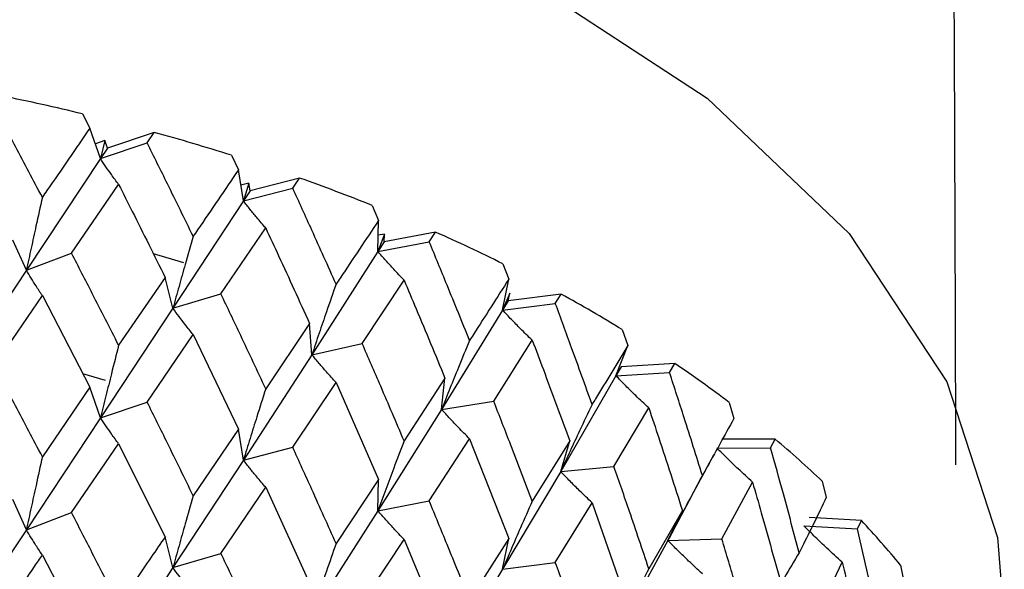
# Model space of a CAD drawing. Units: millimetres. Extents: x 3 to 3996, y 5 to 3995.
# Drawn here: x 736 to 743, y 552 to 556 of the extents above; entities that cross this region are included whole.
import ezdxf

# ---------------------------------------------------------------- set-up
doc = ezdxf.new("R2010")
doc.units = ezdxf.units.MM

msp = doc.modelspace()

# ---------------------------------------------------------------- linework, layer by layer
at = {"color": 7, "linetype": 'Continuous', "lineweight": 25}
for p, q in [((736.3807, 555.2865), (736.4344, 555.1821)), ((736.5128, 554.9577), (736.4344, 555.1821)), ((736.9078, 555.1502), (736.5645, 555.0356)), ((736.8551, 555.0733), (736.9078, 555.1502)), ((736.5455, 555.0912), (736.4747, 555.067)), ((736.5455, 555.0912), (736.5128, 554.9577)), ((736.5128, 554.9577), (736.8551, 555.0733)), ((736.5645, 555.0356), (736.5455, 555.0912)), ((736.5645, 555.0356), (736.5128, 554.9577)), ((736.5128, 554.9577), (735.968, 554.1374)), ((737.4748, 554.9825), (737.5258, 554.8749)), ((737.5632, 554.647), (737.5258, 554.8749)), ((737.9742, 554.8152), (737.6121, 554.7219)), ((737.9245, 554.7414), (737.9742, 554.8152)), ((736.2993, 554.2632), (736.6457, 554.7678)), ((737.6033, 554.7783), (737.5442, 554.7627)), ((737.6033, 554.7783), (737.5632, 554.647)), ((737.5632, 554.647), (737.9245, 554.7414)), ((737.6121, 554.7219), (737.5632, 554.647)), ((737.6121, 554.7219), (737.6033, 554.7783)), ((737.5632, 554.647), (737.0451, 553.8589)), ((738.5078, 554.6142), (738.5556, 554.5036)), ((738.5515, 554.2747), (738.5556, 554.5036)), ((737.3974, 553.964), (737.7263, 554.4481)), ((738.9742, 554.4176), (738.5972, 554.3467)), ((738.928, 554.3467), (738.9742, 554.4176)), ((735.968, 554.1374), (735.8693, 554.3592)), ((738.5987, 554.4033), (738.5515, 554.2747)), ((738.5515, 554.2747), (738.928, 554.3467)), ((738.5972, 554.3467), (738.5515, 554.2747)), ((738.5987, 554.4033), (738.5536, 554.3946)), ((738.5972, 554.3467), (738.5987, 554.4033)), ((738.5515, 554.2747), (738.0658, 553.5169)), ((735.968, 554.1374), (736.2993, 554.2632)), ((736.9003, 554.2596), (737.1232, 554.1938)), ((735.968, 554.1374), (735.412, 553.2987)), ((739.4684, 554.1855), (739.5125, 554.0721)), ((736.9871, 554.0854), (736.6457, 553.5863)), ((737.0451, 553.8589), (736.9871, 554.0854)), ((738.4352, 553.6002), (738.7431, 554.0651)), ((739.467, 553.8447), (739.5125, 554.0721)), ((735.7315, 553.4344), (736.0852, 553.9509)), ((736.0852, 553.9509), (736.4344, 553.2775)), ((737.0451, 553.8589), (737.3974, 553.964)), ((739.5206, 553.9703), (739.467, 553.8447)), ((739.5089, 553.9141), (739.467, 553.8447)), ((739.5089, 553.9141), (739.5206, 553.9703)), ((739.8967, 553.9619), (739.5089, 553.9141)), ((739.8544, 553.8936), (739.8967, 553.9619)), ((737.0451, 553.8589), (736.5128, 553.0531)), ((739.467, 553.8447), (739.019, 553.1152)), ((739.467, 553.8447), (739.8544, 553.8936)), ((738.0491, 553.7457), (737.7263, 553.2667)), ((738.0658, 553.5169), (738.0491, 553.7457)), ((740.3462, 553.7012), (740.3861, 553.5853)), ((736.8551, 553.1688), (737.1933, 553.6643)), ((737.1933, 553.6643), (737.5258, 552.9704)), ((739.4015, 553.1758), (739.685, 553.6227)), ((738.0658, 553.5169), (738.4352, 553.6002)), ((740.2996, 553.3619), (740.3861, 553.5853)), ((738.0658, 553.5169), (737.5632, 552.7425)), ((740.3373, 553.4288), (740.2996, 553.3619)), ((740.7317, 553.4529), (740.3373, 553.4288)), ((740.6938, 553.3871), (740.7317, 553.4529)), ((736.5489, 553.3279), (736.3828, 553.3769)), ((739.0438, 553.3437), (738.7431, 552.8836)), ((739.019, 553.1152), (739.0438, 553.3437)), ((740.2996, 553.3619), (739.8943, 552.6582)), ((740.2996, 553.3619), (740.6938, 553.3871)), ((736.4344, 553.2775), (736.0852, 552.7676)), ((736.5128, 553.0531), (736.4344, 553.2775)), ((737.9245, 552.8368), (738.2434, 553.3125)), ((738.2434, 553.3125), (738.5556, 552.599)), ((736.5128, 553.0531), (736.8551, 553.1688)), ((739.019, 553.1152), (738.5515, 552.3701)), ((739.019, 553.1152), (739.4015, 553.1758)), ((740.2856, 552.6953), (740.5416, 553.1259)), ((741.1315, 553.1666), (741.1667, 553.0484)), ((736.5128, 553.0531), (735.968, 552.2309)), ((737.5258, 552.9704), (737.1933, 552.481)), ((737.5632, 552.7425), (737.5258, 552.9704)), ((738.928, 552.4421), (739.2241, 552.8992)), ((739.2241, 552.8992), (739.5125, 552.1676)), ((736.2993, 552.3567), (736.6457, 552.8624)), ((736.6457, 552.8624), (736.9871, 552.1788)), ((737.5632, 552.7425), (737.9245, 552.8368)), ((739.9603, 552.884), (739.685, 552.4412)), ((739.8943, 552.6582), (739.9603, 552.884)), ((741.0402, 552.8314), (741.4368, 552.8328)), ((741.4699, 552.8964), (741.078, 552.8963)), ((741.4368, 552.8328), (741.4699, 552.8964)), ((740.856, 552.477), (741.0193, 552.7805)), ((737.5632, 552.7425), (737.0451, 551.9524)), ((739.8943, 552.6582), (740.2856, 552.6953)), ((739.8943, 552.6582), (739.467, 551.9402)), ((737.3974, 552.0575), (737.7263, 552.5428)), ((737.7263, 552.5428), (738.0491, 551.8391)), ((738.5556, 552.599), (738.2434, 552.1292)), ((738.5515, 552.3701), (738.5556, 552.599)), ((741.0779, 552.1642), (741.3036, 552.5802)), ((741.8157, 552.5875), (741.8458, 552.4674)), ((740.8566, 552.4827), (740.682, 552.1509)), ((735.968, 552.2309), (735.8693, 552.4526)), ((738.5515, 552.3701), (738.928, 552.4421)), ((739.8544, 551.9891), (740.1246, 552.429)), ((740.1246, 552.429), (740.3861, 551.6807)), ((735.968, 552.2309), (736.2993, 552.3567)), ((738.5515, 552.3701), (738.0658, 551.6104)), ((740.7886, 552.3714), (740.5416, 551.9445)), ((740.682, 552.1509), (740.7886, 552.3714)), ((742.1033, 552.2984), (741.7186, 552.3216)), ((741.6808, 552.2592), (742.0754, 552.2366)), ((742.0754, 552.2366), (742.1033, 552.2984)), ((735.968, 552.2309), (735.412, 551.3939)), ((737.0451, 551.9524), (736.9871, 552.1788)), ((738.4352, 551.6937), (738.7431, 552.1597)), ((738.7431, 552.1597), (739.0438, 551.4372)), ((739.5125, 552.1676), (739.2241, 551.7159)), ((739.467, 551.9402), (739.5125, 552.1676)), ((740.682, 552.1509), (740.2996, 551.4573)), ((740.682, 552.1509), (741.0779, 552.1642)), ((736.0852, 552.0445), (736.4344, 551.3727)), ((737.0451, 551.9524), (737.3974, 552.0575)), ((739.467, 551.9402), (739.8544, 551.9891)), ((741.7696, 551.5881), (741.9626, 551.9915)), ((742.3913, 551.9703), (742.416, 551.8486)), ((737.0451, 551.9524), (736.5128, 551.1483)), ((739.467, 551.9402), (739.019, 551.2087))]:
    msp.add_line(p, q, dxfattribs=at)
at = {"color": 7, "linetype": 'Continuous', "lineweight": 25, "flags": 128}
msp.add_lwpolyline([(720.6536, 551.5585), (720.8241, 552.6847), (721.3505, 553.8087), (722.2161, 554.8603), (723.3931, 555.8058), (724.8435, 556.6148), (726.521, 557.2613), (728.3714, 557.7245), (730.3353, 557.9895), (732.3497, 558.0478), (734.3497, 557.8976), (736.2711, 557.5436), (738.0521, 556.9972), (739.6355, 556.276), (740.9704, 555.4032), (742.0139, 554.4068), (742.7324, 553.3189), (743.1029, 552.1744), (743.1536, 551.5585)], dxfattribs=at)
at = {"color": 7, "linetype": 'Continuous', "lineweight": 25}
for centre, radius, start, end in [((732.2655, 538.2386), 17.5375, 76.42877, 78.4181), ((732.6364, 539.6672), 16.0614, 72.46776, 74.5772), ((733.1655, 541.2428), 14.3991, 68.22163, 70.49045), ((733.8466, 542.8571), 12.6466, 63.6064, 66.08027), ((734.6556, 544.406), 10.8988, 58.52463, 61.25641), ((735.5525, 545.7991), 9.2415, 52.86539, 55.91476), ((736.4847, 546.9682), 7.7457, 46.50866, 49.93899), ((737.3919, 547.8729), 6.4639, 39.33832, 43.2084)]:
    msp.add_arc(centre, radius, start, end, dxfattribs=at)
for points, knots in [([(742.7984, 552.709), (742.7888, 555.5614), (742.7755, 559.509), (742.7266, 564.5493), (742.7244, 567.8605), (742.6342, 570.0263), (742.5891, 571.1088)], [0, 0, 0, 0, 0.4635358, 0.6415118, 0.8208367, 1, 1, 1, 1]), ([(736.0852, 554.6736), (736.0194, 554.7982), (735.902, 555.0207), (735.7836, 555.2417), (735.7315, 555.3389)], [0, 0, 0, 0, 0.559692, 1, 1, 1, 1]), ([(736.4344, 555.1821), (736.3295, 555.0294), (736.2136, 554.8605), (736.0964, 554.6899), (736.0852, 554.6736)], [0, 0, 0, 0, 0.90423, 1, 1, 1, 1]), ([(737.1933, 554.3871), (737.1305, 554.5155), (737.0184, 554.745), (736.905, 554.973), (736.8551, 555.0733)], [0, 0, 0, 0, 0.559692, 1, 1, 1, 1]), ([(736.6457, 554.7678), (736.628, 554.7918), (736.5966, 554.8344), (736.5524, 554.898), (736.526, 554.9378), (736.5128, 554.9577)], [0, 0, 0, 0, 0.393157, 0.696562, 1, 1, 1, 1]), ([(737.5258, 554.8749), (737.4261, 554.7284), (737.3158, 554.5663), (737.204, 554.4027), (737.1933, 554.3871)], [0, 0, 0, 0, 0.90423, 1, 1, 1, 1]), ([(736.6457, 554.7678), (736.6792, 554.7015), (736.7938, 554.475), (736.907, 554.2469), (736.9871, 554.0854)], [0, 0, 0, 0, 0.292349, 1, 1, 1, 1]), ([(738.2434, 554.0352), (738.1843, 554.1674), (738.0787, 554.4035), (737.9717, 554.6381), (737.9245, 554.7414)], [0, 0, 0, 0, 0.559692, 1, 1, 1, 1]), ([(736.0852, 554.6736), (736.0695, 554.6034), (736.0418, 554.479), (736.0029, 554.3002), (735.9796, 554.1917), (735.968, 554.1374)], [0, 0, 0, 0, 0.393141, 0.696554, 1, 1, 1, 1]), ([(737.7263, 554.4481), (737.7045, 554.4734), (737.666, 554.518), (737.6117, 554.5846), (737.5794, 554.6262), (737.5632, 554.647)], [0, 0, 0, 0, 0.393157, 0.696562, 1, 1, 1, 1]), ([(738.5556, 554.5036), (738.4621, 554.3629), (738.3587, 554.2073), (738.2535, 554.0503), (738.2434, 554.0352)], [0, 0, 0, 0, 0.90423, 1, 1, 1, 1]), ([(737.7263, 554.4481), (737.758, 554.3799), (737.8666, 554.1467), (737.9735, 553.9118), (738.0491, 553.7457)], [0, 0, 0, 0, 0.2923494, 1, 1, 1, 1]), ([(737.1933, 554.3871), (737.1735, 554.3179), (737.1385, 554.1954), (737.0892, 554.0193), (737.0598, 553.9124), (737.0451, 553.8589)], [0, 0, 0, 0, 0.393141, 0.696554, 1, 1, 1, 1]), ([(739.2241, 553.622), (739.1693, 553.7575), (739.0715, 553.9998), (738.9718, 554.2406), (738.928, 554.3467)], [0, 0, 0, 0, 0.559692, 1, 1, 1, 1]), ([(738.7431, 554.0651), (738.7176, 554.0917), (738.6723, 554.1389), (738.6085, 554.2091), (738.5705, 554.2528), (738.5515, 554.2747)], [0, 0, 0, 0, 0.393157, 0.696562, 1, 1, 1, 1]), ([(736.6457, 553.5863), (736.5814, 553.7131), (736.4665, 553.9396), (736.3504, 554.1644), (736.2993, 554.2632)], [0, 0, 0, 0, 0.5602081, 1, 1, 1, 1]), ([(736.0852, 553.9509), (736.0695, 553.9744), (736.0419, 554.0162), (736.0029, 554.0787), (735.9796, 554.1179), (735.968, 554.1374)], [0, 0, 0, 0, 0.392857, 0.696413, 1, 1, 1, 1]), ([(738.7431, 554.0651), (738.7728, 553.995), (738.8741, 553.7554), (738.9735, 553.5143), (739.0438, 553.3437)], [0, 0, 0, 0, 0.292349, 1, 1, 1, 1]), ([(739.5125, 554.0721), (739.4262, 553.9369), (739.3308, 553.7873), (739.2334, 553.6364), (739.2241, 553.622)], [0, 0, 0, 0, 0.90423, 1, 1, 1, 1]), ([(738.2434, 554.0352), (738.2197, 553.9674), (738.1777, 553.8472), (738.1187, 553.6744), (738.0834, 553.5694), (738.0658, 553.5169)], [0, 0, 0, 0, 0.3931411, 0.6965542, 1, 1, 1, 1]), ([(737.7263, 553.2667), (737.6653, 553.3973), (737.5564, 553.6305), (737.4459, 553.8622), (737.3974, 553.964)], [0, 0, 0, 0, 0.560208, 1, 1, 1, 1]), ([(737.1933, 553.6643), (737.1735, 553.689), (737.1385, 553.7327), (737.0892, 553.7978), (737.0598, 553.8385), (737.0451, 553.8589)], [0, 0, 0, 0, 0.392857, 0.696413, 1, 1, 1, 1]), ([(739.685, 553.6227), (739.6559, 553.651), (739.6044, 553.7012), (739.5319, 553.7754), (739.4886, 553.8216), (739.467, 553.8447)], [0, 0, 0, 0, 0.393157, 0.696562, 1, 1, 1, 1]), ([(740.1246, 553.1518), (740.0747, 553.2905), (739.9856, 553.5384), (739.8945, 553.785), (739.8544, 553.8936)], [0, 0, 0, 0, 0.5596918, 1, 1, 1, 1]), ([(739.2241, 553.622), (739.1967, 553.5557), (739.1483, 553.4382), (739.08, 553.2693), (739.0393, 553.1666), (739.019, 553.1152)], [0, 0, 0, 0, 0.393141, 0.696554, 1, 1, 1, 1]), ([(739.685, 553.6227), (739.7122, 553.5509), (739.8052, 553.3054), (739.8961, 553.0586), (739.9603, 552.884)], [0, 0, 0, 0, 0.2923494, 1, 1, 1, 1]), ([(736.6457, 553.5863), (736.628, 553.5166), (736.5966, 553.3929), (736.5524, 553.2152), (736.526, 553.1071), (736.5128, 553.0531)], [0, 0, 0, 0, 0.392609, 0.696289, 1, 1, 1, 1]), ([(738.7431, 552.8836), (738.6861, 553.0178), (738.5844, 553.2574), (738.4808, 553.4955), (738.4352, 553.6002)], [0, 0, 0, 0, 0.560208, 1, 1, 1, 1]), ([(740.3861, 553.5853), (740.308, 553.455), (740.2216, 553.3109), (740.1331, 553.1657), (740.1246, 553.1518)], [0, 0, 0, 0, 0.90423, 1, 1, 1, 1]), ([(738.2434, 553.3125), (738.2197, 553.3384), (738.1778, 553.3845), (738.1187, 553.4529), (738.0834, 553.4956), (738.0658, 553.5169)], [0, 0, 0, 0, 0.392857, 0.696413, 1, 1, 1, 1]), ([(736.0852, 552.7676), (736.0194, 552.8925), (735.902, 553.1155), (735.7836, 553.3369), (735.7315, 553.4344)], [0, 0, 0, 0, 0.559938, 1, 1, 1, 1]), ([(740.5416, 553.1259), (740.5093, 553.1561), (740.4521, 553.2095), (740.3716, 553.2884), (740.3236, 553.3374), (740.2996, 553.3619)], [0, 0, 0, 0, 0.393157, 0.696562, 1, 1, 1, 1]), ([(740.935, 552.6298), (740.8906, 552.7714), (740.8113, 553.0244), (740.7297, 553.2762), (740.6938, 553.3871)], [0, 0, 0, 0, 0.559692, 1, 1, 1, 1]), ([(737.7263, 553.2667), (737.7046, 553.1981), (737.666, 553.0766), (737.6118, 552.9018), (737.5794, 552.7956), (737.5632, 552.7425)], [0, 0, 0, 0, 0.392609, 0.696289, 1, 1, 1, 1]), ([(737.1933, 552.481), (737.1305, 552.6098), (737.0184, 552.8398), (736.905, 553.0682), (736.8551, 553.1688)], [0, 0, 0, 0, 0.559938, 1, 1, 1, 1]), ([(739.2241, 552.8992), (739.1968, 552.9267), (739.1483, 552.9755), (739.0801, 553.0477), (739.0394, 553.0927), (739.019, 553.1152)], [0, 0, 0, 0, 0.392857, 0.696413, 1, 1, 1, 1]), ([(739.685, 552.4412), (739.6326, 552.5788), (739.5391, 552.8242), (739.4435, 553.0684), (739.4015, 553.1758)], [0, 0, 0, 0, 0.560208, 1, 1, 1, 1]), ([(740.1246, 553.1518), (740.0939, 553.0872), (740.0394, 552.9729), (739.9628, 552.8083), (739.9171, 552.7083), (739.8943, 552.6582)], [0, 0, 0, 0, 0.393141, 0.696554, 1, 1, 1, 1]), ([(740.5416, 553.1259), (740.5661, 553.0526), (740.6498, 552.8018), (740.731, 552.5497), (740.7886, 552.3714)], [0, 0, 0, 0, 0.292349, 1, 1, 1, 1]), ([(736.6457, 552.8624), (736.628, 552.8865), (736.5966, 552.9293), (736.5524, 552.9931), (736.526, 553.0331), (736.5128, 553.0531)], [0, 0, 0, 0, 0.39259, 0.696279, 1, 1, 1, 1]), ([(741.1667, 553.0484), (741.0977, 552.9226), (741.0213, 552.7834), (740.9425, 552.6432), (740.935, 552.6298)], [0, 0, 0, 0, 0.90423, 1, 1, 1, 1]), ([(738.2434, 552.1292), (738.1843, 552.2617), (738.0788, 552.4982), (737.9717, 552.7333), (737.9245, 552.8368)], [0, 0, 0, 0, 0.559938, 1, 1, 1, 1]), ([(738.7431, 552.8836), (738.7176, 552.8165), (738.6723, 552.6975), (738.6086, 552.5263), (738.5705, 552.4222), (738.5515, 552.3701)], [0, 0, 0, 0, 0.392609, 0.696289, 1, 1, 1, 1]), ([(741.3036, 552.5802), (741.2685, 552.6124), (741.2062, 552.6695), (741.1186, 552.7535), (741.0664, 552.8054), (741.0402, 552.8314)], [0, 0, 0, 0, 0.393157, 0.696562, 1, 1, 1, 1]), ([(741.6465, 552.0618), (741.608, 552.2059), (741.5393, 552.4634), (741.4682, 552.7198), (741.4368, 552.8328)], [0, 0, 0, 0, 0.559692, 1, 1, 1, 1]), ([(736.0852, 552.7676), (736.0695, 552.6974), (736.0419, 552.5729), (736.0029, 552.3939), (735.9796, 552.2852), (735.968, 552.2309)], [0, 0, 0, 0, 0.392777, 0.696373, 1, 1, 1, 1]), ([(737.7263, 552.5428), (737.7046, 552.5681), (737.666, 552.6129), (737.6118, 552.6798), (737.5794, 552.7216), (737.5632, 552.7425)], [0, 0, 0, 0, 0.39259, 0.696279, 1, 1, 1, 1]), ([(740.5416, 551.9445), (740.4944, 552.085), (740.4102, 552.3359), (740.3236, 552.5855), (740.2856, 552.6953)], [0, 0, 0, 0, 0.560208, 1, 1, 1, 1]), ([(740.1246, 552.429), (740.0939, 552.4583), (740.0395, 552.5101), (739.9629, 552.5868), (739.9171, 552.6344), (739.8943, 552.6582)], [0, 0, 0, 0, 0.392857, 0.696413, 1, 1, 1, 1]), ([(740.935, 552.6298), (740.9012, 552.5672), (740.8414, 552.4564), (740.7573, 552.2966), (740.7071, 552.1995), (740.682, 552.1509)], [0, 0, 0, 0, 0.393141, 0.696554, 1, 1, 1, 1]), ([(741.3036, 552.5802), (741.3251, 552.5055), (741.3985, 552.2499), (741.4693, 551.9933), (741.5194, 551.8117)], [0, 0, 0, 0, 0.292349, 1, 1, 1, 1]), ([(737.1933, 552.481), (737.1735, 552.4119), (737.1385, 552.2893), (737.0892, 552.113), (737.0598, 552.0059), (737.0451, 551.9524)], [0, 0, 0, 0, 0.3927773, 0.6963732, 1, 1, 1, 1]), ([(741.8458, 552.4674), (741.7866, 552.3454), (741.7211, 552.2106), (741.653, 552.0748), (741.6465, 552.0618)], [0, 0, 0, 0, 0.9042299, 1, 1, 1, 1]), ([(739.2241, 551.7159), (739.1693, 551.8518), (739.0715, 552.0946), (738.9718, 552.3359), (738.928, 552.4421)], [0, 0, 0, 0, 0.559938, 1, 1, 1, 1]), ([(739.685, 552.4412), (739.656, 552.3758), (739.6045, 552.2597), (739.532, 552.0926), (739.4886, 551.991), (739.467, 551.9402)], [0, 0, 0, 0, 0.392609, 0.696289, 1, 1, 1, 1]), ([(736.6457, 551.6805), (736.5814, 551.8071), (736.4664, 552.0332), (736.3504, 552.2578), (736.2993, 552.3567)], [0, 0, 0, 0, 0.559668, 1, 1, 1, 1]), ([(738.7431, 552.1597), (738.7176, 552.1864), (738.6723, 552.2338), (738.6086, 552.3042), (738.5705, 552.3481), (738.5515, 552.3701)], [0, 0, 0, 0, 0.39259, 0.696279, 1, 1, 1, 1]), ([(741.9626, 551.9915), (741.925, 552.0259), (741.8584, 552.0869), (741.7647, 552.1763), (741.7087, 552.2316), (741.6808, 552.2592)], [0, 0, 0, 0, 0.393157, 0.696562, 1, 1, 1, 1]), ([(736.0852, 552.0445), (736.0695, 552.0681), (736.0418, 552.1098), (736.0029, 552.1722), (735.9796, 552.2113), (735.968, 552.2309)], [0, 0, 0, 0, 0.393024, 0.696496, 1, 1, 1, 1]), ([(736.9871, 552.1788), (736.9532, 552.1293), (736.8402, 551.964), (736.7258, 551.7973), (736.6457, 551.6805)], [0, 0, 0, 0, 0.299769, 1, 1, 1, 1]), ([(742.2512, 551.454), (742.2191, 551.6002), (742.1618, 551.8615), (742.1018, 552.1219), (742.0754, 552.2366)], [0, 0, 0, 0, 0.559692, 1, 1, 1, 1]), ([(738.2434, 552.1292), (738.2197, 552.0614), (738.1778, 551.9411), (738.1187, 551.7681), (738.0834, 551.663), (738.0658, 551.6104)], [0, 0, 0, 0, 0.392777, 0.696373, 1, 1, 1, 1]), ([(740.935, 551.907), (740.9013, 551.9383), (740.8415, 551.9936), (740.7574, 552.0751), (740.7071, 552.1256), (740.682, 552.1509)], [0, 0, 0, 0, 0.392857, 0.696413, 1, 1, 1, 1]), ([(741.3036, 551.3987), (741.2621, 551.542), (741.1881, 551.7976), (741.1115, 552.0522), (741.0779, 552.1642)], [0, 0, 0, 0, 0.560208, 1, 1, 1, 1]), ([(735.7315, 551.5296), (735.8307, 551.674), (735.949, 551.8463), (736.0662, 552.0169), (736.0852, 552.0445)], [0, 0, 0, 0, 0.838291, 1, 1, 1, 1]), ([(737.7263, 551.3609), (737.6653, 551.4913), (737.5563, 551.7242), (737.446, 551.9556), (737.3974, 552.0575)], [0, 0, 0, 0, 0.5596684, 1, 1, 1, 1]), ([(741.6465, 552.0618), (741.6099, 552.0014), (741.5648, 551.9267), (741.5207, 551.8516), (741.5123, 551.8372)], [0, 0, 0, 0, 0.808791, 1, 1, 1, 1]), ([(740.1246, 551.2457), (740.0747, 551.3848), (739.9857, 551.6332), (739.8945, 551.8803), (739.8544, 551.9891)], [0, 0, 0, 0, 0.5599383, 1, 1, 1, 1]), ([(741.9626, 551.9915), (741.9808, 551.9156), (742.0432, 551.6559), (742.1028, 551.3953), (742.145, 551.2109)], [0, 0, 0, 0, 0.292349, 1, 1, 1, 1]), ([(737.1933, 551.758), (737.1735, 551.7826), (737.1385, 551.8262), (737.0892, 551.8913), (737.0598, 551.932), (737.0451, 551.9524)], [0, 0, 0, 0, 0.393024, 0.696496, 1, 1, 1, 1]), ([(740.5416, 551.9445), (740.5094, 551.8809), (740.4522, 551.7681), (740.3717, 551.6057), (740.3237, 551.5068), (740.2996, 551.4573)], [0, 0, 0, 0, 0.392609, 0.696289, 1, 1, 1, 1])]:
    msp.add_open_spline(points, degree=3, knots=knots, dxfattribs=at)

doc.saveas('drawing.dxf')
